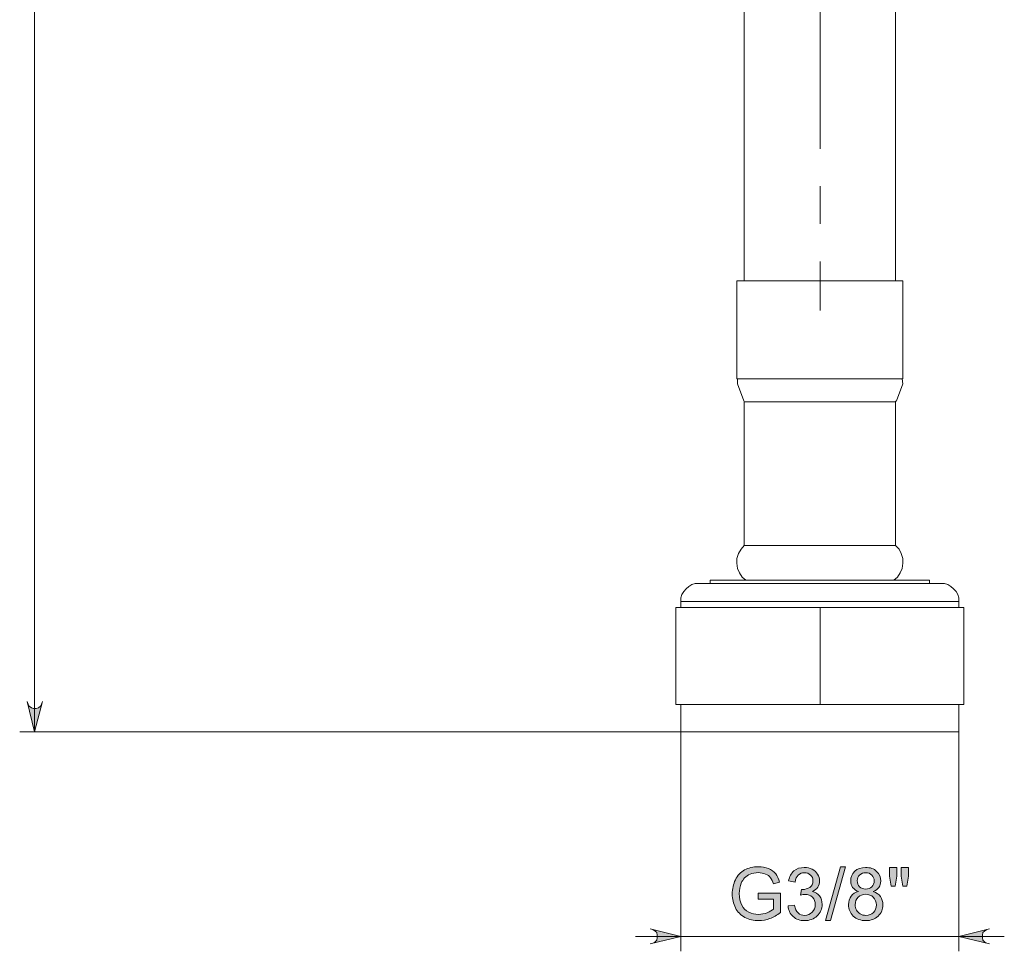
# Model space of a CAD drawing. Units: millimetres. Extents: x 28 to 193, y -227 to -70.
# Drawn here: x 88 to 121, y -227 to -196 of the extents above; entities that cross this region are included whole.
import ezdxf

# ---------------------------------------------------------------- set-up
doc = ezdxf.new("R2010")
doc.units = ezdxf.units.MM
doc.header["$MEASUREMENT"] = 0
doc.linetypes.add('AI-Linetype-0', pattern=[19.05, 15.24, -1.27, 1.27, -1.27])
doc.layers.add('Capa 1', color=7, linetype='Continuous', lineweight=0)

msp = doc.modelspace()

# ---------------------------------------------------------------- hatches: boundary and pattern name
at = {"layer": 'Capa 1', "true_color": 0x010101, "transparency": 33554687}
h = msp.add_hatch(color=18, dxfattribs=at)
h.dxf.hatch_style = 2
edge = h.paths.add_edge_path()
edge.add_spline(control_points=[(97.498, -163.007), (97.498, -163.007), (97.462, -162.916), (97.462, -162.916), (97.462, -162.916), (97.426, -162.844), (97.426, -162.844), (97.426, -162.844), (97.354, -162.79), (97.354, -162.79), (97.354, -162.79), (97.282, -162.772), (97.282, -162.772), (97.282, -162.772), (97.191, -162.772), (97.191, -162.772), (97.191, -162.772), (97.119, -162.79), (97.119, -162.79), (97.119, -162.79), (97.047, -162.844), (97.047, -162.844), (97.047, -162.844), (97.011, -162.916), (97.011, -162.916), (97.011, -162.916), (96.975, -163.007), (96.975, -163.007), (96.975, -163.007), (97.246, -161.977), (97.246, -161.977), (97.246, -161.977), (97.498, -163.007), (97.498, -163.007)], knot_values=[0, 0, 0, 0, 1, 1, 1, 2, 2, 2, 3, 3, 3, 4, 4, 4, 5, 5, 5, 6, 6, 6, 7, 7, 7, 8, 8, 8, 9, 9, 9, 10, 10, 10, 11, 11, 11, 11], degree=3, periodic=0)
edge.add_line((97.498, -163.007), (97.498, -163.007))
edge = h.paths.add_edge_path()
edge.add_spline(control_points=[(96.975, -173.663), (96.975, -173.663), (97.011, -173.735), (97.011, -173.735), (97.011, -173.735), (97.047, -173.808), (97.047, -173.808), (97.047, -173.808), (97.119, -173.862), (97.119, -173.862), (97.119, -173.862), (97.191, -173.898), (97.191, -173.898), (97.191, -173.898), (97.282, -173.898), (97.282, -173.898), (97.282, -173.898), (97.354, -173.862), (97.354, -173.862), (97.354, -173.862), (97.426, -173.808), (97.426, -173.808), (97.426, -173.808), (97.462, -173.735), (97.462, -173.735), (97.462, -173.735), (97.498, -173.663), (97.498, -173.663), (97.498, -173.663), (97.246, -174.675), (97.246, -174.675), (97.246, -174.675), (96.975, -173.663), (96.975, -173.663)], knot_values=[0, 0, 0, 0, 1, 1, 1, 2, 2, 2, 3, 3, 3, 4, 4, 4, 5, 5, 5, 6, 6, 6, 7, 7, 7, 8, 8, 8, 9, 9, 9, 10, 10, 10, 11, 11, 11, 11], degree=3, periodic=0)
edge.add_line((96.975, -173.663), (96.975, -173.663))
edge = h.paths.add_edge_path()
edge.add_spline(control_points=[(88.287, -163.007), (88.287, -163.007), (88.251, -162.916), (88.251, -162.916), (88.251, -162.916), (88.214, -162.844), (88.214, -162.844), (88.214, -162.844), (88.142, -162.79), (88.142, -162.79), (88.142, -162.79), (88.07, -162.772), (88.07, -162.772), (88.07, -162.772), (87.98, -162.772), (87.98, -162.772), (87.98, -162.772), (87.907, -162.79), (87.907, -162.79), (87.907, -162.79), (87.835, -162.844), (87.835, -162.844), (87.835, -162.844), (87.799, -162.916), (87.799, -162.916), (87.799, -162.916), (87.763, -163.007), (87.763, -163.007), (87.763, -163.007), (88.016, -161.977), (88.016, -161.977), (88.016, -161.977), (88.287, -163.007), (88.287, -163.007)], knot_values=[0, 0, 0, 0, 1, 1, 1, 2, 2, 2, 3, 3, 3, 4, 4, 4, 5, 5, 5, 6, 6, 6, 7, 7, 7, 8, 8, 8, 9, 9, 9, 10, 10, 10, 11, 11, 11, 11], degree=3, periodic=0)
edge.add_line((88.287, -163.007), (88.287, -163.007))
edge = h.paths.add_edge_path()
edge.add_spline(control_points=[(87.763, -218.855), (87.763, -218.855), (87.799, -218.945), (87.799, -218.945), (87.799, -218.945), (87.835, -219.017), (87.835, -219.017), (87.835, -219.017), (87.907, -219.072), (87.907, -219.072), (87.907, -219.072), (87.98, -219.09), (87.98, -219.09), (87.98, -219.09), (88.07, -219.09), (88.07, -219.09), (88.07, -219.09), (88.142, -219.072), (88.142, -219.072), (88.142, -219.072), (88.214, -219.017), (88.214, -219.017), (88.214, -219.017), (88.251, -218.945), (88.251, -218.945), (88.251, -218.945), (88.287, -218.855), (88.287, -218.855), (88.287, -218.855), (88.016, -219.884), (88.016, -219.884), (88.016, -219.884), (87.763, -218.855), (87.763, -218.855)], knot_values=[0, 0, 0, 0, 1, 1, 1, 2, 2, 2, 3, 3, 3, 4, 4, 4, 5, 5, 5, 6, 6, 6, 7, 7, 7, 8, 8, 8, 9, 9, 9, 10, 10, 10, 11, 11, 11, 11], degree=3, periodic=0)
edge.add_line((87.763, -218.855), (87.763, -218.855))
h = msp.add_hatch(color=18, dxfattribs=at)
h.dxf.hatch_style = 2
edge = h.paths.add_edge_path()
edge.add_spline(control_points=[(117.389, -225.102), (117.389, -225.102), (117.33, -224.766), (117.33, -224.766), (117.33, -224.766), (117.33, -224.478), (117.33, -224.478), (117.33, -224.478), (117.576, -224.478), (117.576, -224.478), (117.576, -224.478), (117.576, -224.766), (117.576, -224.766), (117.576, -224.766), (117.519, -225.102), (117.519, -225.102), (117.519, -225.102), (117.389, -225.102), (117.389, -225.102)], knot_values=[0, 0, 0, 0, 1, 1, 1, 2, 2, 2, 3, 3, 3, 4, 4, 4, 5, 5, 5, 6, 6, 6, 6], degree=3, periodic=0)
edge = h.paths.add_edge_path()
edge.add_spline(control_points=[(116.991, -225.102), (116.991, -225.102), (116.931, -224.766), (116.931, -224.766), (116.931, -224.766), (116.931, -224.478), (116.931, -224.478), (116.931, -224.478), (117.177, -224.478), (117.177, -224.478), (117.177, -224.478), (117.177, -224.766), (117.177, -224.766), (117.177, -224.766), (117.123, -225.102), (117.123, -225.102), (117.123, -225.102), (116.991, -225.102), (116.991, -225.102)], knot_values=[0, 0, 0, 0, 1, 1, 1, 2, 2, 2, 3, 3, 3, 4, 4, 4, 5, 5, 5, 6, 6, 6, 6], degree=3, periodic=0)
edge = h.paths.add_edge_path()
edge.add_spline(control_points=[(115.841, -224.918), (115.841, -225.001), (115.868, -225.069), (115.922, -225.122), (115.975, -225.175), (116.045, -225.202), (116.131, -225.202), (116.214, -225.202), (116.283, -225.175), (116.336, -225.123), (116.389, -225.07), (116.416, -225.006), (116.416, -224.93), (116.416, -224.851), (116.388, -224.784), (116.333, -224.73), (116.279, -224.676), (116.21, -224.649), (116.129, -224.649), (116.046, -224.649), (115.977, -224.675), (115.923, -224.728), (115.868, -224.781), (115.841, -224.844), (115.841, -224.918)], knot_values=[0, 0, 0, 0, 1, 1, 1, 2, 2, 2, 3, 3, 3, 4, 4, 4, 5, 5, 5, 6, 6, 6, 7, 7, 7, 8, 8, 8, 8], degree=3, periodic=0)
edge = h.paths.add_edge_path()
edge.add_spline(control_points=[(115.772, -225.732), (115.772, -225.793), (115.786, -225.853), (115.815, -225.911), (115.845, -225.968), (115.888, -226.013), (115.946, -226.045), (116.004, -226.076), (116.066, -226.092), (116.132, -226.092), (116.235, -226.092), (116.321, -226.059), (116.388, -225.992), (116.455, -225.926), (116.489, -225.841), (116.489, -225.739), (116.489, -225.635), (116.454, -225.548), (116.385, -225.48), (116.316, -225.412), (116.229, -225.378), (116.125, -225.378), (116.023, -225.378), (115.939, -225.412), (115.872, -225.479), (115.805, -225.546), (115.772, -225.631), (115.772, -225.732)], knot_values=[0, 0, 0, 0, 1, 1, 1, 2, 2, 2, 3, 3, 3, 4, 4, 4, 5, 5, 5, 6, 6, 6, 7, 7, 7, 8, 8, 8, 9, 9, 9, 9], degree=3, periodic=0)
edge = h.paths.add_edge_path()
edge.add_spline(control_points=[(115.885, -225.284), (115.795, -225.252), (115.728, -225.205), (115.685, -225.144), (115.642, -225.083), (115.62, -225.01), (115.62, -224.925), (115.62, -224.797), (115.666, -224.689), (115.758, -224.602), (115.85, -224.514), (115.973, -224.471), (116.126, -224.471), (116.28, -224.471), (116.404, -224.515), (116.497, -224.605), (116.591, -224.694), (116.638, -224.803), (116.638, -224.931), (116.638, -225.013), (116.617, -225.084), (116.574, -225.144), (116.531, -225.205), (116.466, -225.252), (116.378, -225.284), (116.487, -225.32), (116.569, -225.377), (116.625, -225.455), (116.682, -225.534), (116.71, -225.627), (116.71, -225.736), (116.71, -225.887), (116.657, -226.014), (116.55, -226.116), (116.444, -226.219), (116.304, -226.27), (116.13, -226.27), (115.956, -226.27), (115.816, -226.219), (115.709, -226.116), (115.602, -226.013), (115.549, -225.884), (115.549, -225.73), (115.549, -225.616), (115.578, -225.52), (115.636, -225.443), (115.694, -225.365), (115.777, -225.313), (115.885, -225.284)], knot_values=[0, 0, 0, 0, 1, 1, 1, 2, 2, 2, 3, 3, 3, 4, 4, 4, 5, 5, 5, 6, 6, 6, 7, 7, 7, 8, 8, 8, 9, 9, 9, 10, 10, 10, 11, 11, 11, 12, 12, 12, 13, 13, 13, 14, 14, 14, 15, 15, 15, 16, 16, 16, 16], degree=3, periodic=0)
edge = h.paths.add_edge_path()
edge.add_spline(control_points=[(114.765, -226.27), (114.765, -226.27), (115.276, -224.448), (115.276, -224.448), (115.276, -224.448), (115.449, -224.448), (115.449, -224.448), (115.449, -224.448), (114.939, -226.27), (114.939, -226.27), (114.939, -226.27), (114.765, -226.27), (114.765, -226.27)], knot_values=[0, 0, 0, 0, 1, 1, 1, 2, 2, 2, 3, 3, 3, 4, 4, 4, 4], degree=3, periodic=0)
edge = h.paths.add_edge_path()
edge.add_spline(control_points=[(113.5, -225.775), (113.5, -225.775), (113.716, -225.746), (113.716, -225.746), (113.741, -225.869), (113.783, -225.957), (113.843, -226.011), (113.903, -226.065), (113.976, -226.092), (114.061, -226.092), (114.163, -226.092), (114.249, -226.057), (114.319, -225.986), (114.389, -225.916), (114.424, -225.829), (114.424, -225.724), (114.424, -225.625), (114.392, -225.543), (114.327, -225.479), (114.262, -225.414), (114.179, -225.382), (114.079, -225.382), (114.038, -225.382), (113.988, -225.39), (113.927, -225.406), (113.927, -225.406), (113.951, -225.216), (113.951, -225.216), (113.965, -225.218), (113.977, -225.218), (113.986, -225.218), (114.078, -225.218), (114.161, -225.194), (114.234, -225.146), (114.308, -225.098), (114.345, -225.024), (114.345, -224.924), (114.345, -224.845), (114.318, -224.779), (114.264, -224.727), (114.211, -224.675), (114.141, -224.649), (114.056, -224.649), (113.972, -224.649), (113.902, -224.675), (113.846, -224.728), (113.79, -224.781), (113.754, -224.86), (113.738, -224.966), (113.738, -224.966), (113.522, -224.928), (113.522, -224.928), (113.548, -224.782), (113.608, -224.67), (113.702, -224.59), (113.796, -224.511), (113.912, -224.471), (114.052, -224.471), (114.148, -224.471), (114.236, -224.491), (114.317, -224.533), (114.398, -224.574), (114.46, -224.63), (114.503, -224.702), (114.546, -224.773), (114.567, -224.849), (114.567, -224.929), (114.567, -225.005), (114.547, -225.074), (114.506, -225.137), (114.465, -225.199), (114.405, -225.249), (114.324, -225.286), (114.429, -225.31), (114.51, -225.36), (114.567, -225.435), (114.625, -225.511), (114.654, -225.606), (114.654, -225.72), (114.654, -225.873), (114.598, -226.004), (114.486, -226.111), (114.373, -226.218), (114.232, -226.271), (114.06, -226.271), (113.905, -226.271), (113.777, -226.225), (113.675, -226.133), (113.573, -226.041), (113.514, -225.921), (113.5, -225.775)], knot_values=[0, 0, 0, 0, 1, 1, 1, 2, 2, 2, 3, 3, 3, 4, 4, 4, 5, 5, 5, 6, 6, 6, 7, 7, 7, 8, 8, 8, 9, 9, 9, 10, 10, 10, 11, 11, 11, 12, 12, 12, 13, 13, 13, 14, 14, 14, 15, 15, 15, 16, 16, 16, 17, 17, 17, 18, 18, 18, 19, 19, 19, 20, 20, 20, 21, 21, 21, 22, 22, 22, 23, 23, 23, 24, 24, 24, 25, 25, 25, 26, 26, 26, 27, 27, 27, 28, 28, 28, 29, 29, 29, 30, 30, 30, 30], degree=3, periodic=0)
edge = h.paths.add_edge_path()
edge.add_spline(control_points=[(112.496, -225.549), (112.496, -225.549), (112.496, -225.342), (112.496, -225.342), (112.496, -225.342), (113.242, -225.341), (113.242, -225.341), (113.242, -225.341), (113.242, -225.995), (113.242, -225.995), (113.128, -226.086), (113.01, -226.155), (112.888, -226.201), (112.766, -226.247), (112.641, -226.27), (112.513, -226.27), (112.34, -226.27), (112.183, -226.233), (112.041, -226.159), (111.9, -226.085), (111.793, -225.978), (111.721, -225.837), (111.649, -225.697), (111.613, -225.54), (111.613, -225.367), (111.613, -225.196), (111.649, -225.036), (111.72, -224.887), (111.792, -224.739), (111.895, -224.628), (112.03, -224.556), (112.164, -224.484), (112.319, -224.448), (112.495, -224.448), (112.622, -224.448), (112.737, -224.469), (112.84, -224.51), (112.943, -224.551), (113.024, -224.609), (113.083, -224.682), (113.141, -224.756), (113.185, -224.852), (113.216, -224.971), (113.216, -224.971), (113.006, -225.028), (113.006, -225.028), (112.979, -224.939), (112.946, -224.868), (112.907, -224.817), (112.868, -224.766), (112.812, -224.725), (112.739, -224.694), (112.666, -224.663), (112.585, -224.647), (112.496, -224.647), (112.389, -224.647), (112.297, -224.664), (112.22, -224.696), (112.142, -224.729), (112.079, -224.771), (112.032, -224.824), (111.984, -224.877), (111.947, -224.935), (111.92, -224.998), (111.875, -225.107), (111.853, -225.226), (111.853, -225.353), (111.853, -225.51), (111.88, -225.641), (111.934, -225.747), (111.988, -225.853), (112.067, -225.931), (112.17, -225.983), (112.274, -226.034), (112.383, -226.06), (112.5, -226.06), (112.601, -226.06), (112.699, -226.04), (112.795, -226.001), (112.891, -225.963), (112.964, -225.921), (113.014, -225.877), (113.014, -225.877), (113.014, -225.549), (113.014, -225.549), (113.014, -225.549), (112.496, -225.549), (112.496, -225.549)], knot_values=[0, 0, 0, 0, 1, 1, 1, 2, 2, 2, 3, 3, 3, 4, 4, 4, 5, 5, 5, 6, 6, 6, 7, 7, 7, 8, 8, 8, 9, 9, 9, 10, 10, 10, 11, 11, 11, 12, 12, 12, 13, 13, 13, 14, 14, 14, 15, 15, 15, 16, 16, 16, 17, 17, 17, 18, 18, 18, 19, 19, 19, 20, 20, 20, 21, 21, 21, 22, 22, 22, 23, 23, 23, 24, 24, 24, 25, 25, 25, 26, 26, 26, 27, 27, 27, 28, 28, 28, 29, 29, 29, 29], degree=3, periodic=0)
h = msp.add_hatch(color=18, dxfattribs=at)
h.dxf.hatch_style = 2
edge = h.paths.add_edge_path()
edge.add_spline(control_points=[(120.311, -226.549), (120.311, -226.549), (120.221, -226.567), (120.221, -226.567), (120.221, -226.567), (120.148, -226.622), (120.148, -226.622), (120.148, -226.622), (120.094, -226.676), (120.094, -226.676), (120.094, -226.676), (120.076, -226.766), (120.076, -226.766), (120.076, -226.766), (120.076, -226.838), (120.076, -226.838), (120.076, -226.838), (120.094, -226.929), (120.094, -226.929), (120.094, -226.929), (120.148, -226.983), (120.148, -226.983), (120.148, -226.983), (120.221, -227.037), (120.221, -227.037), (120.221, -227.037), (120.311, -227.055), (120.311, -227.055), (120.311, -227.055), (119.281, -226.802), (119.281, -226.802), (119.281, -226.802), (120.311, -226.549), (120.311, -226.549)], knot_values=[0, 0, 0, 0, 1, 1, 1, 2, 2, 2, 3, 3, 3, 4, 4, 4, 5, 5, 5, 6, 6, 6, 7, 7, 7, 8, 8, 8, 9, 9, 9, 10, 10, 10, 11, 11, 11, 11], degree=3, periodic=0)
edge.add_line((120.311, -226.549), (120.311, -226.549))
edge = h.paths.add_edge_path()
edge.add_spline(control_points=[(108.841, -227.055), (108.841, -227.055), (108.932, -227.037), (108.932, -227.037), (108.932, -227.037), (109.004, -226.983), (109.004, -226.983), (109.004, -226.983), (109.058, -226.929), (109.058, -226.929), (109.058, -226.929), (109.076, -226.838), (109.076, -226.838), (109.076, -226.838), (109.076, -226.766), (109.076, -226.766), (109.076, -226.766), (109.058, -226.676), (109.058, -226.676), (109.058, -226.676), (109.004, -226.622), (109.004, -226.622), (109.004, -226.622), (108.932, -226.567), (108.932, -226.567), (108.932, -226.567), (108.841, -226.549), (108.841, -226.549), (108.841, -226.549), (109.871, -226.802), (109.871, -226.802), (109.871, -226.802), (108.841, -227.055), (108.841, -227.055)], knot_values=[0, 0, 0, 0, 1, 1, 1, 2, 2, 2, 3, 3, 3, 4, 4, 4, 5, 5, 5, 6, 6, 6, 7, 7, 7, 8, 8, 8, 9, 9, 9, 10, 10, 10, 11, 11, 11, 11], degree=3, periodic=0)
edge.add_line((108.841, -227.055), (108.841, -227.055))

# ---------------------------------------------------------------- linework, layer by layer
at = {"layer": 'Capa 1', "color": 18, "linetype": 'AI-Linetype-0', "lineweight": 9, "true_color": 0x010101}
msp.add_line((114.587, -184.919), (114.587, -205.635), dxfattribs=at)
at = {"layer": 'Capa 1', "color": 18, "lineweight": 9, "true_color": 0x010101}
for points in [[(88.016, -161.977), (88.016, -161.977), (88.016, -219.884), (88.016, -219.884)], [(112.02, -185.946), (112.02, -185.946), (112.02, -204.622), (112.02, -204.622)], [(117.132, -204.622), (117.132, -204.622), (117.132, -185.946), (117.132, -185.946)], [(111.768, -204.622), (111.768, -204.622), (111.768, -207.945), (111.768, -207.945)], [(117.385, -207.945), (117.385, -207.945), (117.385, -204.622), (117.385, -204.622)], [(112.02, -208.722), (112.02, -208.722), (112.02, -213.581), (112.02, -213.581)], [(117.132, -213.581), (117.132, -213.581), (117.132, -208.722), (117.132, -208.722)], [(110.864, -214.755), (110.864, -214.755), (110.864, -214.863), (110.864, -214.863)], [(118.288, -214.863), (118.288, -214.863), (118.288, -214.755), (118.288, -214.755)], [(109.871, -215.477), (109.871, -215.477), (109.871, -215.676), (109.871, -215.676)], [(119.281, -215.676), (119.281, -215.676), (119.281, -215.477), (119.281, -215.477)], [(109.708, -218.963), (109.708, -218.963), (109.708, -215.676), (109.708, -215.676)], [(109.708, -215.676), (109.708, -215.676), (114.585, -215.676), (114.585, -215.676)], [(114.585, -218.963), (114.585, -218.963), (114.585, -215.676), (114.585, -215.676)], [(114.585, -215.676), (114.585, -215.676), (119.444, -215.676), (119.444, -215.676)], [(119.444, -218.963), (119.444, -218.963), (119.444, -215.676), (119.444, -215.676)], [(114.585, -218.963), (114.585, -218.963), (109.708, -218.963), (109.708, -218.963)], [(109.871, -218.963), (109.871, -218.963), (109.871, -219.884), (109.871, -219.884)], [(119.444, -218.963), (119.444, -218.963), (114.585, -218.963), (114.585, -218.963)], [(119.281, -219.884), (119.281, -219.884), (119.281, -218.963), (119.281, -218.963)], [(109.871, -219.884), (109.871, -219.884), (87.51, -219.884), (87.51, -219.884)], [(109.871, -219.884), (109.871, -219.884), (109.871, -227.308), (109.871, -227.308)], [(119.281, -219.884), (119.281, -219.884), (119.281, -227.308), (119.281, -227.308)], [(109.871, -226.802), (109.871, -226.802), (108.336, -226.802), (108.336, -226.802)], [(119.281, -226.802), (119.281, -226.802), (109.871, -226.802), (109.871, -226.802)], [(119.281, -226.802), (119.281, -226.802), (120.817, -226.802), (120.817, -226.802)]]:
    msp.add_open_spline(points, degree=3, dxfattribs=at)
for points, knots in [([(111.768, -204.622), (111.768, -204.622), (111.84, -204.622), (111.84, -204.622), (111.84, -204.622), (112.093, -204.622), (112.093, -204.622), (112.093, -204.622), (112.472, -204.622), (112.472, -204.622), (112.472, -204.622), (112.978, -204.622), (112.978, -204.622), (112.978, -204.622), (113.574, -204.622), (113.574, -204.622), (113.574, -204.622), (114.242, -204.622), (114.242, -204.622), (114.242, -204.622), (114.91, -204.622), (114.91, -204.622), (114.91, -204.622), (115.579, -204.622), (115.579, -204.622), (115.579, -204.622), (116.175, -204.622), (116.175, -204.622), (116.175, -204.622), (116.68, -204.622), (116.68, -204.622), (116.68, -204.622), (117.078, -204.622), (117.078, -204.622), (117.078, -204.622), (117.313, -204.622), (117.313, -204.622), (117.313, -204.622), (117.385, -204.622), (117.385, -204.622)], [0, 0, 0, 0, 1, 1, 1, 2, 2, 2, 3, 3, 3, 4, 4, 4, 5, 5, 5, 6, 6, 6, 7, 7, 7, 8, 8, 8, 9, 9, 9, 10, 10, 10, 11, 11, 11, 12, 12, 12, 13, 13, 13, 13]), ([(111.768, -207.945), (111.768, -207.945), (111.84, -207.945), (111.84, -207.945), (111.84, -207.945), (112.093, -207.945), (112.093, -207.945), (112.093, -207.945), (112.472, -207.945), (112.472, -207.945), (112.472, -207.945), (112.978, -207.945), (112.978, -207.945), (112.978, -207.945), (113.574, -207.945), (113.574, -207.945), (113.574, -207.945), (114.242, -207.945), (114.242, -207.945), (114.242, -207.945), (114.91, -207.945), (114.91, -207.945), (114.91, -207.945), (115.579, -207.945), (115.579, -207.945), (115.579, -207.945), (116.175, -207.945), (116.175, -207.945), (116.175, -207.945), (116.68, -207.945), (116.68, -207.945), (116.68, -207.945), (117.078, -207.945), (117.078, -207.945), (117.078, -207.945), (117.313, -207.945), (117.313, -207.945), (117.313, -207.945), (117.385, -207.945), (117.385, -207.945)], [0, 0, 0, 0, 1, 1, 1, 2, 2, 2, 3, 3, 3, 4, 4, 4, 5, 5, 5, 6, 6, 6, 7, 7, 7, 8, 8, 8, 9, 9, 9, 10, 10, 10, 11, 11, 11, 12, 12, 12, 13, 13, 13, 13]), ([(111.786, -207.945), (111.786, -207.945), (111.786, -208.108), (111.786, -208.108), (111.786, -208.108), (112.002, -208.686), (112.002, -208.686), (112.002, -208.686), (112.02, -208.704), (112.02, -208.704)], [0, 0, 0, 0, 1, 1, 1, 2, 2, 2, 3, 3, 3, 3]), ([(117.114, -208.722), (117.114, -208.722), (117.168, -208.686), (117.168, -208.686), (117.168, -208.686), (117.385, -208.108), (117.385, -208.108), (117.385, -208.108), (117.367, -207.945), (117.367, -207.945)], [0, 0, 0, 0, 1, 1, 1, 2, 2, 2, 3, 3, 3, 3]), ([(112.02, -208.722), (112.02, -208.722), (112.093, -208.722), (112.093, -208.722), (112.093, -208.722), (112.327, -208.722), (112.327, -208.722), (112.327, -208.722), (112.707, -208.722), (112.707, -208.722), (112.707, -208.722), (113.213, -208.722), (113.213, -208.722), (113.213, -208.722), (113.791, -208.722), (113.791, -208.722), (113.791, -208.722), (114.423, -208.722), (114.423, -208.722), (114.423, -208.722), (115.055, -208.722), (115.055, -208.722), (115.055, -208.722), (115.669, -208.722), (115.669, -208.722), (115.669, -208.722), (116.211, -208.722), (116.211, -208.722), (116.211, -208.722), (116.644, -208.722), (116.644, -208.722), (116.644, -208.722), (116.951, -208.722), (116.951, -208.722), (116.951, -208.722), (117.114, -208.722), (117.114, -208.722), (117.114, -208.722), (117.132, -208.722), (117.132, -208.722)], [0, 0, 0, 0, 1, 1, 1, 2, 2, 2, 3, 3, 3, 4, 4, 4, 5, 5, 5, 6, 6, 6, 7, 7, 7, 8, 8, 8, 9, 9, 9, 10, 10, 10, 11, 11, 11, 12, 12, 12, 13, 13, 13, 13]), ([(112.02, -213.581), (112.02, -213.581), (111.912, -213.707), (111.912, -213.707), (111.912, -213.707), (111.822, -213.852), (111.822, -213.852), (111.822, -213.852), (111.768, -214.014), (111.768, -214.014), (111.768, -214.014), (111.768, -214.177), (111.768, -214.177), (111.768, -214.177), (111.786, -214.357), (111.786, -214.357), (111.786, -214.357), (111.858, -214.502), (111.858, -214.502), (111.858, -214.502), (111.948, -214.646), (111.948, -214.646), (111.948, -214.646), (112.075, -214.755), (112.075, -214.755)], [0, 0, 0, 0, 1, 1, 1, 2, 2, 2, 3, 3, 3, 4, 4, 4, 5, 5, 5, 6, 6, 6, 7, 7, 7, 8, 8, 8, 8]), ([(112.02, -213.581), (112.02, -213.581), (112.093, -213.581), (112.093, -213.581), (112.093, -213.581), (112.327, -213.581), (112.327, -213.581), (112.327, -213.581), (112.707, -213.581), (112.707, -213.581), (112.707, -213.581), (113.213, -213.581), (113.213, -213.581), (113.213, -213.581), (113.791, -213.581), (113.791, -213.581), (113.791, -213.581), (114.423, -213.581), (114.423, -213.581), (114.423, -213.581), (115.055, -213.581), (115.055, -213.581), (115.055, -213.581), (115.669, -213.581), (115.669, -213.581), (115.669, -213.581), (116.211, -213.581), (116.211, -213.581), (116.211, -213.581), (116.644, -213.581), (116.644, -213.581), (116.644, -213.581), (116.951, -213.581), (116.951, -213.581), (116.951, -213.581), (117.114, -213.581), (117.114, -213.581), (117.114, -213.581), (117.132, -213.581), (117.132, -213.581)], [0, 0, 0, 0, 1, 1, 1, 2, 2, 2, 3, 3, 3, 4, 4, 4, 5, 5, 5, 6, 6, 6, 7, 7, 7, 8, 8, 8, 9, 9, 9, 10, 10, 10, 11, 11, 11, 12, 12, 12, 13, 13, 13, 13]), ([(117.078, -214.755), (117.078, -214.755), (117.204, -214.646), (117.204, -214.646), (117.204, -214.646), (117.295, -214.502), (117.295, -214.502), (117.295, -214.502), (117.367, -214.357), (117.367, -214.357), (117.367, -214.357), (117.385, -214.177), (117.385, -214.177), (117.385, -214.177), (117.385, -214.014), (117.385, -214.014), (117.385, -214.014), (117.331, -213.852), (117.331, -213.852), (117.331, -213.852), (117.258, -213.707), (117.258, -213.707), (117.258, -213.707), (117.132, -213.581), (117.132, -213.581)], [0, 0, 0, 0, 1, 1, 1, 2, 2, 2, 3, 3, 3, 4, 4, 4, 5, 5, 5, 6, 6, 6, 7, 7, 7, 8, 8, 8, 8]), ([(118.288, -214.755), (118.288, -214.755), (118.27, -214.755), (118.27, -214.755), (118.27, -214.755), (118.107, -214.755), (118.107, -214.755), (118.107, -214.755), (117.8, -214.755), (117.8, -214.755), (117.8, -214.755), (117.331, -214.755), (117.331, -214.755), (117.331, -214.755), (116.753, -214.755), (116.753, -214.755), (116.753, -214.755), (116.084, -214.755), (116.084, -214.755), (116.084, -214.755), (115.344, -214.755), (115.344, -214.755), (115.344, -214.755), (114.585, -214.755), (114.585, -214.755), (114.585, -214.755), (113.809, -214.755), (113.809, -214.755), (113.809, -214.755), (113.068, -214.755), (113.068, -214.755), (113.068, -214.755), (112.4, -214.755), (112.4, -214.755), (112.4, -214.755), (111.822, -214.755), (111.822, -214.755), (111.822, -214.755), (111.37, -214.755), (111.37, -214.755), (111.37, -214.755), (111.045, -214.755), (111.045, -214.755), (111.045, -214.755), (110.882, -214.755), (110.882, -214.755), (110.882, -214.755), (110.864, -214.755), (110.864, -214.755)], [0, 0, 0, 0, 1, 1, 1, 2, 2, 2, 3, 3, 3, 4, 4, 4, 5, 5, 5, 6, 6, 6, 7, 7, 7, 8, 8, 8, 9, 9, 9, 10, 10, 10, 11, 11, 11, 12, 12, 12, 13, 13, 13, 14, 14, 14, 15, 15, 15, 16, 16, 16, 16]), ([(110.485, -214.863), (110.485, -214.863), (110.359, -214.863), (110.359, -214.863), (110.359, -214.863), (110.25, -214.899), (110.25, -214.899), (110.25, -214.899), (110.142, -214.972), (110.142, -214.972), (110.142, -214.972), (110.052, -215.044), (110.052, -215.044), (110.052, -215.044), (109.979, -215.134), (109.979, -215.134), (109.979, -215.134), (109.907, -215.242), (109.907, -215.242), (109.907, -215.242), (109.871, -215.351), (109.871, -215.351), (109.871, -215.351), (109.871, -215.477), (109.871, -215.477)], [0, 0, 0, 0, 1, 1, 1, 2, 2, 2, 3, 3, 3, 4, 4, 4, 5, 5, 5, 6, 6, 6, 7, 7, 7, 8, 8, 8, 8]), ([(110.485, -214.863), (110.485, -214.863), (110.557, -214.863), (110.557, -214.863), (110.557, -214.863), (110.792, -214.863), (110.792, -214.863), (110.792, -214.863), (111.171, -214.863), (111.171, -214.863), (111.171, -214.863), (111.677, -214.863), (111.677, -214.863), (111.677, -214.863), (112.309, -214.863), (112.309, -214.863), (112.309, -214.863), (113.014, -214.863), (113.014, -214.863), (113.014, -214.863), (113.772, -214.863), (113.772, -214.863), (113.772, -214.863), (114.585, -214.863), (114.585, -214.863), (114.585, -214.863), (115.38, -214.863), (115.38, -214.863), (115.38, -214.863), (116.139, -214.863), (116.139, -214.863), (116.139, -214.863), (116.861, -214.863), (116.861, -214.863), (116.861, -214.863), (117.475, -214.863), (117.475, -214.863), (117.475, -214.863), (117.981, -214.863), (117.981, -214.863), (117.981, -214.863), (118.36, -214.863), (118.36, -214.863), (118.36, -214.863), (118.595, -214.863), (118.595, -214.863), (118.595, -214.863), (118.667, -214.863), (118.667, -214.863)], [0, 0, 0, 0, 1, 1, 1, 2, 2, 2, 3, 3, 3, 4, 4, 4, 5, 5, 5, 6, 6, 6, 7, 7, 7, 8, 8, 8, 9, 9, 9, 10, 10, 10, 11, 11, 11, 12, 12, 12, 13, 13, 13, 14, 14, 14, 15, 15, 15, 16, 16, 16, 16]), ([(119.281, -215.477), (119.281, -215.477), (119.281, -215.351), (119.281, -215.351), (119.281, -215.351), (119.245, -215.242), (119.245, -215.242), (119.245, -215.242), (119.191, -215.134), (119.191, -215.134), (119.191, -215.134), (119.101, -215.044), (119.101, -215.044), (119.101, -215.044), (119.01, -214.972), (119.01, -214.972), (119.01, -214.972), (118.902, -214.899), (118.902, -214.899), (118.902, -214.899), (118.794, -214.863), (118.794, -214.863), (118.794, -214.863), (118.667, -214.863), (118.667, -214.863)], [0, 0, 0, 0, 1, 1, 1, 2, 2, 2, 3, 3, 3, 4, 4, 4, 5, 5, 5, 6, 6, 6, 7, 7, 7, 8, 8, 8, 8]), ([(119.281, -215.477), (119.281, -215.477), (119.263, -215.477), (119.263, -215.477), (119.263, -215.477), (119.101, -215.477), (119.101, -215.477), (119.101, -215.477), (118.794, -215.477), (118.794, -215.477), (118.794, -215.477), (118.342, -215.477), (118.342, -215.477), (118.342, -215.477), (117.746, -215.477), (117.746, -215.477), (117.746, -215.477), (117.06, -215.477), (117.06, -215.477), (117.06, -215.477), (116.283, -215.477), (116.283, -215.477), (116.283, -215.477), (115.452, -215.477), (115.452, -215.477), (115.452, -215.477), (114.585, -215.477), (114.585, -215.477), (114.585, -215.477), (113.718, -215.477), (113.718, -215.477), (113.718, -215.477), (112.869, -215.477), (112.869, -215.477), (112.869, -215.477), (112.093, -215.477), (112.093, -215.477), (112.093, -215.477), (111.406, -215.477), (111.406, -215.477), (111.406, -215.477), (110.81, -215.477), (110.81, -215.477), (110.81, -215.477), (110.359, -215.477), (110.359, -215.477), (110.359, -215.477), (110.052, -215.477), (110.052, -215.477), (110.052, -215.477), (109.889, -215.477), (109.889, -215.477), (109.889, -215.477), (109.871, -215.477), (109.871, -215.477)], [0, 0, 0, 0, 1, 1, 1, 2, 2, 2, 3, 3, 3, 4, 4, 4, 5, 5, 5, 6, 6, 6, 7, 7, 7, 8, 8, 8, 9, 9, 9, 10, 10, 10, 11, 11, 11, 12, 12, 12, 13, 13, 13, 14, 14, 14, 15, 15, 15, 16, 16, 16, 17, 17, 17, 18, 18, 18, 18]), ([(87.763, -218.855), (87.763, -218.855), (87.799, -218.945), (87.799, -218.945), (87.799, -218.945), (87.835, -219.017), (87.835, -219.017), (87.835, -219.017), (87.907, -219.072), (87.907, -219.072), (87.907, -219.072), (87.98, -219.09), (87.98, -219.09), (87.98, -219.09), (88.07, -219.09), (88.07, -219.09), (88.07, -219.09), (88.142, -219.072), (88.142, -219.072), (88.142, -219.072), (88.214, -219.017), (88.214, -219.017), (88.214, -219.017), (88.251, -218.945), (88.251, -218.945), (88.251, -218.945), (88.287, -218.855), (88.287, -218.855), (88.287, -218.855), (88.016, -219.884), (88.016, -219.884), (88.016, -219.884), (87.763, -218.855), (87.763, -218.855)], [0, 0, 0, 0, 1, 1, 1, 2, 2, 2, 3, 3, 3, 4, 4, 4, 5, 5, 5, 6, 6, 6, 7, 7, 7, 8, 8, 8, 9, 9, 9, 10, 10, 10, 11, 11, 11, 11]), ([(119.281, -219.884), (119.281, -219.884), (119.263, -219.884), (119.263, -219.884), (119.263, -219.884), (119.101, -219.884), (119.101, -219.884), (119.101, -219.884), (118.794, -219.884), (118.794, -219.884), (118.794, -219.884), (118.342, -219.884), (118.342, -219.884), (118.342, -219.884), (117.746, -219.884), (117.746, -219.884), (117.746, -219.884), (117.06, -219.884), (117.06, -219.884), (117.06, -219.884), (116.283, -219.884), (116.283, -219.884), (116.283, -219.884), (115.452, -219.884), (115.452, -219.884), (115.452, -219.884), (114.585, -219.884), (114.585, -219.884), (114.585, -219.884), (113.718, -219.884), (113.718, -219.884), (113.718, -219.884), (112.869, -219.884), (112.869, -219.884), (112.869, -219.884), (112.093, -219.884), (112.093, -219.884), (112.093, -219.884), (111.406, -219.884), (111.406, -219.884), (111.406, -219.884), (110.81, -219.884), (110.81, -219.884), (110.81, -219.884), (110.359, -219.884), (110.359, -219.884), (110.359, -219.884), (110.052, -219.884), (110.052, -219.884), (110.052, -219.884), (109.889, -219.884), (109.889, -219.884), (109.889, -219.884), (109.871, -219.884), (109.871, -219.884)], [0, 0, 0, 0, 1, 1, 1, 2, 2, 2, 3, 3, 3, 4, 4, 4, 5, 5, 5, 6, 6, 6, 7, 7, 7, 8, 8, 8, 9, 9, 9, 10, 10, 10, 11, 11, 11, 12, 12, 12, 13, 13, 13, 14, 14, 14, 15, 15, 15, 16, 16, 16, 17, 17, 17, 18, 18, 18, 18]), ([(108.841, -227.055), (108.841, -227.055), (108.932, -227.037), (108.932, -227.037), (108.932, -227.037), (109.004, -226.983), (109.004, -226.983), (109.004, -226.983), (109.058, -226.929), (109.058, -226.929), (109.058, -226.929), (109.076, -226.838), (109.076, -226.838), (109.076, -226.838), (109.076, -226.766), (109.076, -226.766), (109.076, -226.766), (109.058, -226.676), (109.058, -226.676), (109.058, -226.676), (109.004, -226.622), (109.004, -226.622), (109.004, -226.622), (108.932, -226.567), (108.932, -226.567), (108.932, -226.567), (108.841, -226.549), (108.841, -226.549), (108.841, -226.549), (109.871, -226.802), (109.871, -226.802), (109.871, -226.802), (108.841, -227.055), (108.841, -227.055)], [0, 0, 0, 0, 1, 1, 1, 2, 2, 2, 3, 3, 3, 4, 4, 4, 5, 5, 5, 6, 6, 6, 7, 7, 7, 8, 8, 8, 9, 9, 9, 10, 10, 10, 11, 11, 11, 11]), ([(120.311, -226.549), (120.311, -226.549), (120.221, -226.567), (120.221, -226.567), (120.221, -226.567), (120.148, -226.622), (120.148, -226.622), (120.148, -226.622), (120.094, -226.676), (120.094, -226.676), (120.094, -226.676), (120.076, -226.766), (120.076, -226.766), (120.076, -226.766), (120.076, -226.838), (120.076, -226.838), (120.076, -226.838), (120.094, -226.929), (120.094, -226.929), (120.094, -226.929), (120.148, -226.983), (120.148, -226.983), (120.148, -226.983), (120.221, -227.037), (120.221, -227.037), (120.221, -227.037), (120.311, -227.055), (120.311, -227.055), (120.311, -227.055), (119.281, -226.802), (119.281, -226.802), (119.281, -226.802), (120.311, -226.549), (120.311, -226.549)], [0, 0, 0, 0, 1, 1, 1, 2, 2, 2, 3, 3, 3, 4, 4, 4, 5, 5, 5, 6, 6, 6, 7, 7, 7, 8, 8, 8, 9, 9, 9, 10, 10, 10, 11, 11, 11, 11])]:
    msp.add_open_spline(points, degree=3, knots=knots, dxfattribs=at)
at = {"layer": 'Capa 1'}
for points, knots in [([(87.763, -218.855), (87.763, -218.855), (87.799, -218.945), (87.799, -218.945), (87.799, -218.945), (87.835, -219.017), (87.835, -219.017), (87.835, -219.017), (87.907, -219.072), (87.907, -219.072), (87.907, -219.072), (87.98, -219.09), (87.98, -219.09), (87.98, -219.09), (88.07, -219.09), (88.07, -219.09), (88.07, -219.09), (88.142, -219.072), (88.142, -219.072), (88.142, -219.072), (88.214, -219.017), (88.214, -219.017), (88.214, -219.017), (88.251, -218.945), (88.251, -218.945), (88.251, -218.945), (88.287, -218.855), (88.287, -218.855), (88.287, -218.855), (88.016, -219.884), (88.016, -219.884), (88.016, -219.884), (87.763, -218.855), (87.763, -218.855)], [0, 0, 0, 0, 1, 1, 1, 2, 2, 2, 3, 3, 3, 4, 4, 4, 5, 5, 5, 6, 6, 6, 7, 7, 7, 8, 8, 8, 9, 9, 9, 10, 10, 10, 11, 11, 11, 11]), ([(112.496, -225.549), (112.496, -225.549), (112.496, -225.342), (112.496, -225.342), (112.496, -225.342), (113.242, -225.341), (113.242, -225.341), (113.242, -225.341), (113.242, -225.995), (113.242, -225.995), (113.128, -226.086), (113.01, -226.155), (112.888, -226.201), (112.766, -226.247), (112.641, -226.27), (112.513, -226.27), (112.34, -226.27), (112.183, -226.233), (112.041, -226.159), (111.9, -226.085), (111.793, -225.978), (111.721, -225.837), (111.649, -225.697), (111.613, -225.54), (111.613, -225.367), (111.613, -225.196), (111.649, -225.036), (111.72, -224.887), (111.792, -224.739), (111.895, -224.628), (112.03, -224.556), (112.164, -224.484), (112.319, -224.448), (112.495, -224.448), (112.622, -224.448), (112.737, -224.469), (112.84, -224.51), (112.943, -224.551), (113.024, -224.609), (113.083, -224.682), (113.141, -224.756), (113.185, -224.852), (113.216, -224.971), (113.216, -224.971), (113.006, -225.028), (113.006, -225.028), (112.979, -224.939), (112.946, -224.868), (112.907, -224.817), (112.868, -224.766), (112.812, -224.725), (112.739, -224.694), (112.666, -224.663), (112.585, -224.647), (112.496, -224.647), (112.389, -224.647), (112.297, -224.664), (112.22, -224.696), (112.142, -224.729), (112.079, -224.771), (112.032, -224.824), (111.984, -224.877), (111.947, -224.935), (111.92, -224.998), (111.875, -225.107), (111.853, -225.226), (111.853, -225.353), (111.853, -225.51), (111.88, -225.641), (111.934, -225.747), (111.988, -225.853), (112.067, -225.931), (112.17, -225.983), (112.274, -226.034), (112.383, -226.06), (112.5, -226.06), (112.601, -226.06), (112.699, -226.04), (112.795, -226.001), (112.891, -225.963), (112.964, -225.921), (113.014, -225.877), (113.014, -225.877), (113.014, -225.549), (113.014, -225.549), (113.014, -225.549), (112.496, -225.549), (112.496, -225.549)], [0, 0, 0, 0, 1, 1, 1, 2, 2, 2, 3, 3, 3, 4, 4, 4, 5, 5, 5, 6, 6, 6, 7, 7, 7, 8, 8, 8, 9, 9, 9, 10, 10, 10, 11, 11, 11, 12, 12, 12, 13, 13, 13, 14, 14, 14, 15, 15, 15, 16, 16, 16, 17, 17, 17, 18, 18, 18, 19, 19, 19, 20, 20, 20, 21, 21, 21, 22, 22, 22, 23, 23, 23, 24, 24, 24, 25, 25, 25, 26, 26, 26, 27, 27, 27, 28, 28, 28, 29, 29, 29, 29]), ([(113.5, -225.775), (113.5, -225.775), (113.716, -225.746), (113.716, -225.746), (113.741, -225.869), (113.783, -225.957), (113.843, -226.011), (113.903, -226.065), (113.976, -226.092), (114.061, -226.092), (114.163, -226.092), (114.249, -226.057), (114.319, -225.986), (114.389, -225.916), (114.424, -225.829), (114.424, -225.724), (114.424, -225.625), (114.392, -225.543), (114.327, -225.479), (114.262, -225.414), (114.179, -225.382), (114.079, -225.382), (114.038, -225.382), (113.988, -225.39), (113.927, -225.406), (113.927, -225.406), (113.951, -225.216), (113.951, -225.216), (113.965, -225.218), (113.977, -225.218), (113.986, -225.218), (114.078, -225.218), (114.161, -225.194), (114.234, -225.146), (114.308, -225.098), (114.345, -225.024), (114.345, -224.924), (114.345, -224.845), (114.318, -224.779), (114.264, -224.727), (114.211, -224.675), (114.141, -224.649), (114.056, -224.649), (113.972, -224.649), (113.902, -224.675), (113.846, -224.728), (113.79, -224.781), (113.754, -224.86), (113.738, -224.966), (113.738, -224.966), (113.522, -224.928), (113.522, -224.928), (113.548, -224.782), (113.608, -224.67), (113.702, -224.59), (113.796, -224.511), (113.912, -224.471), (114.052, -224.471), (114.148, -224.471), (114.236, -224.491), (114.317, -224.533), (114.398, -224.574), (114.46, -224.63), (114.503, -224.702), (114.546, -224.773), (114.567, -224.849), (114.567, -224.929), (114.567, -225.005), (114.547, -225.074), (114.506, -225.137), (114.465, -225.199), (114.405, -225.249), (114.324, -225.286), (114.429, -225.31), (114.51, -225.36), (114.567, -225.435), (114.625, -225.511), (114.654, -225.606), (114.654, -225.72), (114.654, -225.873), (114.598, -226.004), (114.486, -226.111), (114.373, -226.218), (114.232, -226.271), (114.06, -226.271), (113.905, -226.271), (113.777, -226.225), (113.675, -226.133), (113.573, -226.041), (113.514, -225.921), (113.5, -225.775)], [0, 0, 0, 0, 1, 1, 1, 2, 2, 2, 3, 3, 3, 4, 4, 4, 5, 5, 5, 6, 6, 6, 7, 7, 7, 8, 8, 8, 9, 9, 9, 10, 10, 10, 11, 11, 11, 12, 12, 12, 13, 13, 13, 14, 14, 14, 15, 15, 15, 16, 16, 16, 17, 17, 17, 18, 18, 18, 19, 19, 19, 20, 20, 20, 21, 21, 21, 22, 22, 22, 23, 23, 23, 24, 24, 24, 25, 25, 25, 26, 26, 26, 27, 27, 27, 28, 28, 28, 29, 29, 29, 30, 30, 30, 30]), ([(114.765, -226.27), (114.765, -226.27), (115.276, -224.448), (115.276, -224.448), (115.276, -224.448), (115.449, -224.448), (115.449, -224.448), (115.449, -224.448), (114.939, -226.27), (114.939, -226.27), (114.939, -226.27), (114.765, -226.27), (114.765, -226.27)], [0, 0, 0, 0, 1, 1, 1, 2, 2, 2, 3, 3, 3, 4, 4, 4, 4]), ([(115.885, -225.284), (115.795, -225.252), (115.728, -225.205), (115.685, -225.144), (115.642, -225.083), (115.62, -225.01), (115.62, -224.925), (115.62, -224.797), (115.666, -224.689), (115.758, -224.602), (115.85, -224.514), (115.973, -224.471), (116.126, -224.471), (116.28, -224.471), (116.404, -224.515), (116.497, -224.605), (116.591, -224.694), (116.638, -224.803), (116.638, -224.931), (116.638, -225.013), (116.617, -225.084), (116.574, -225.144), (116.531, -225.205), (116.466, -225.252), (116.378, -225.284), (116.487, -225.32), (116.569, -225.377), (116.625, -225.455), (116.682, -225.534), (116.71, -225.627), (116.71, -225.736), (116.71, -225.887), (116.657, -226.014), (116.55, -226.116), (116.444, -226.219), (116.304, -226.27), (116.13, -226.27), (115.956, -226.27), (115.816, -226.219), (115.709, -226.116), (115.602, -226.013), (115.549, -225.884), (115.549, -225.73), (115.549, -225.616), (115.578, -225.52), (115.636, -225.443), (115.694, -225.365), (115.777, -225.313), (115.885, -225.284)], [0, 0, 0, 0, 1, 1, 1, 2, 2, 2, 3, 3, 3, 4, 4, 4, 5, 5, 5, 6, 6, 6, 7, 7, 7, 8, 8, 8, 9, 9, 9, 10, 10, 10, 11, 11, 11, 12, 12, 12, 13, 13, 13, 14, 14, 14, 15, 15, 15, 16, 16, 16, 16]), ([(116.991, -225.102), (116.991, -225.102), (116.931, -224.766), (116.931, -224.766), (116.931, -224.766), (116.931, -224.478), (116.931, -224.478), (116.931, -224.478), (117.177, -224.478), (117.177, -224.478), (117.177, -224.478), (117.177, -224.766), (117.177, -224.766), (117.177, -224.766), (117.123, -225.102), (117.123, -225.102), (117.123, -225.102), (116.991, -225.102), (116.991, -225.102)], [0, 0, 0, 0, 1, 1, 1, 2, 2, 2, 3, 3, 3, 4, 4, 4, 5, 5, 5, 6, 6, 6, 6]), ([(117.389, -225.102), (117.389, -225.102), (117.33, -224.766), (117.33, -224.766), (117.33, -224.766), (117.33, -224.478), (117.33, -224.478), (117.33, -224.478), (117.576, -224.478), (117.576, -224.478), (117.576, -224.478), (117.576, -224.766), (117.576, -224.766), (117.576, -224.766), (117.519, -225.102), (117.519, -225.102), (117.519, -225.102), (117.389, -225.102), (117.389, -225.102)], [0, 0, 0, 0, 1, 1, 1, 2, 2, 2, 3, 3, 3, 4, 4, 4, 5, 5, 5, 6, 6, 6, 6]), ([(115.841, -224.918), (115.841, -225.001), (115.868, -225.069), (115.922, -225.122), (115.975, -225.175), (116.045, -225.202), (116.131, -225.202), (116.214, -225.202), (116.283, -225.175), (116.336, -225.123), (116.389, -225.07), (116.416, -225.006), (116.416, -224.93), (116.416, -224.851), (116.388, -224.784), (116.333, -224.73), (116.279, -224.676), (116.21, -224.649), (116.129, -224.649), (116.046, -224.649), (115.977, -224.675), (115.923, -224.728), (115.868, -224.781), (115.841, -224.844), (115.841, -224.918)], [0, 0, 0, 0, 1, 1, 1, 2, 2, 2, 3, 3, 3, 4, 4, 4, 5, 5, 5, 6, 6, 6, 7, 7, 7, 8, 8, 8, 8]), ([(115.772, -225.732), (115.772, -225.793), (115.786, -225.853), (115.815, -225.911), (115.845, -225.968), (115.888, -226.013), (115.946, -226.045), (116.004, -226.076), (116.066, -226.092), (116.132, -226.092), (116.235, -226.092), (116.321, -226.059), (116.388, -225.992), (116.455, -225.926), (116.489, -225.841), (116.489, -225.739), (116.489, -225.635), (116.454, -225.548), (116.385, -225.48), (116.316, -225.412), (116.229, -225.378), (116.125, -225.378), (116.023, -225.378), (115.939, -225.412), (115.872, -225.479), (115.805, -225.546), (115.772, -225.631), (115.772, -225.732)], [0, 0, 0, 0, 1, 1, 1, 2, 2, 2, 3, 3, 3, 4, 4, 4, 5, 5, 5, 6, 6, 6, 7, 7, 7, 8, 8, 8, 9, 9, 9, 9]), ([(108.841, -227.055), (108.841, -227.055), (108.932, -227.037), (108.932, -227.037), (108.932, -227.037), (109.004, -226.983), (109.004, -226.983), (109.004, -226.983), (109.058, -226.929), (109.058, -226.929), (109.058, -226.929), (109.076, -226.838), (109.076, -226.838), (109.076, -226.838), (109.076, -226.766), (109.076, -226.766), (109.076, -226.766), (109.058, -226.676), (109.058, -226.676), (109.058, -226.676), (109.004, -226.622), (109.004, -226.622), (109.004, -226.622), (108.932, -226.567), (108.932, -226.567), (108.932, -226.567), (108.841, -226.549), (108.841, -226.549), (108.841, -226.549), (109.871, -226.802), (109.871, -226.802), (109.871, -226.802), (108.841, -227.055), (108.841, -227.055)], [0, 0, 0, 0, 1, 1, 1, 2, 2, 2, 3, 3, 3, 4, 4, 4, 5, 5, 5, 6, 6, 6, 7, 7, 7, 8, 8, 8, 9, 9, 9, 10, 10, 10, 11, 11, 11, 11]), ([(120.311, -226.549), (120.311, -226.549), (120.221, -226.567), (120.221, -226.567), (120.221, -226.567), (120.148, -226.622), (120.148, -226.622), (120.148, -226.622), (120.094, -226.676), (120.094, -226.676), (120.094, -226.676), (120.076, -226.766), (120.076, -226.766), (120.076, -226.766), (120.076, -226.838), (120.076, -226.838), (120.076, -226.838), (120.094, -226.929), (120.094, -226.929), (120.094, -226.929), (120.148, -226.983), (120.148, -226.983), (120.148, -226.983), (120.221, -227.037), (120.221, -227.037), (120.221, -227.037), (120.311, -227.055), (120.311, -227.055), (120.311, -227.055), (119.281, -226.802), (119.281, -226.802), (119.281, -226.802), (120.311, -226.549), (120.311, -226.549)], [0, 0, 0, 0, 1, 1, 1, 2, 2, 2, 3, 3, 3, 4, 4, 4, 5, 5, 5, 6, 6, 6, 7, 7, 7, 8, 8, 8, 9, 9, 9, 10, 10, 10, 11, 11, 11, 11])]:
    msp.add_open_spline(points, degree=3, knots=knots, dxfattribs=at)

doc.saveas('drawing.dxf')
